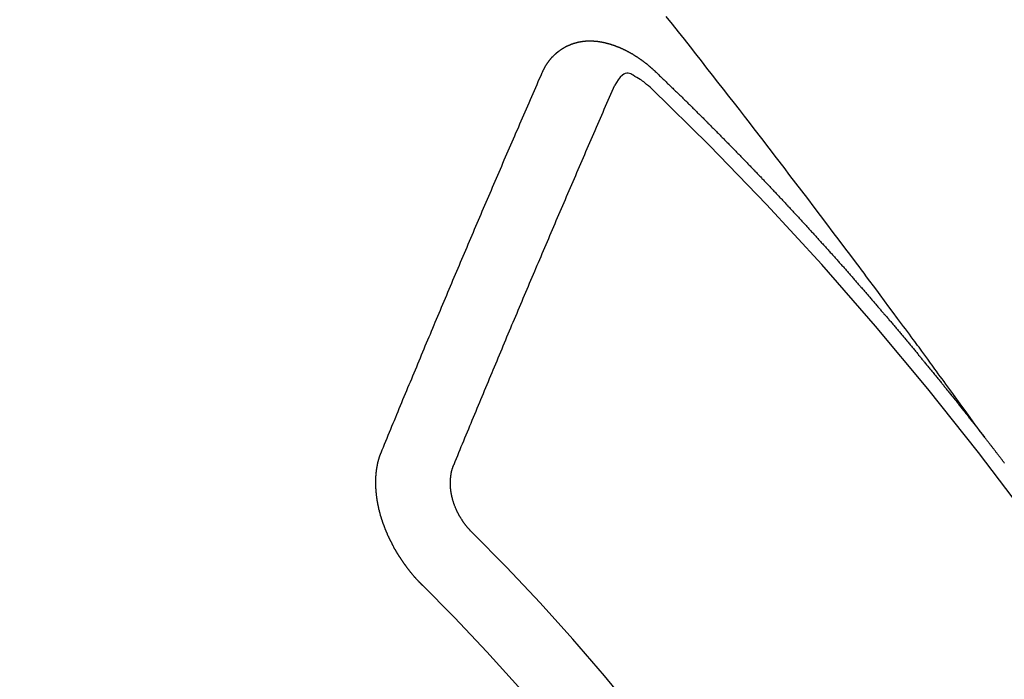
# Model space of a CAD drawing. Extents: x 0 to 26473, y -22065 to -13195.
# Drawn here: x 17115 to 17124, y -15253 to -15247 of the extents above; entities that cross this region are included whole.
import ezdxf

# ---------------------------------------------------------------- set-up
doc = ezdxf.new("R2010")
doc.units = 0
doc.header["$LTSCALE"] = 50
doc.header["$MEASUREMENT"] = 0
doc.linetypes.add('CENTER2', pattern=[1.125, 0.75, -0.125, 0.125, -0.125])
doc.linetypes.add('HIDDEN', pattern=[0.375, 0.25, -0.125])
doc.layers.get('0').update_dxf_attribs({"linetype": 'CONTINUOUS'})
doc.layers.get('DEFPOINTS').update_dxf_attribs({"color": 146, "linetype": 'CONTINUOUS'})
for name, color, linetype in [('150-機器', 8, 'CONTINUOUS'), ('160-文字', 254, 'CONTINUOUS'), ('166-寸法B', 11, 'CONTINUOUS')]:
    doc.layers.add(name, color=color, linetype=linetype)
doc.styles.add('KH001', font='txt')
doc.dimstyles.new('KH1xx030', dxfattribs={"dimscale": 30, "dimtxt": 2, "dimasz": 0.6, "dimexe": 0.3, "dimexo": 1.2, "dimgap": 0.5, "dimtad": 3, "dimdec": 1, "dimdsep": 46, "dimlunit": 6, "dimtxsty": 'KH001', "dimblk": 'DOT', "dimcen": 1, "dimdle": 1, "dimclrd": 256, "dimclre": 256, "dimclrt": 256, "dimadec": 0, "dimazin": 0, "dimtfac": 1, "dimtdec": 1, "dimtix": 1, "dimtmove": 2, "dimatfit": 3, "dimldrblk": 'CLOSEDBLANK', "dimfxl": 1, "dimtolj": 1, "dimtzin": 0, "dimlwd": -1, "dimlwe": -1, "dimarcsym": 0})

# ---------------------------------------------------------------- blocks, each defined once
blk = doc.blocks.new('F402_H')
at = {"layer": '150-機器', "color": 13, "linetype": 'CENTER2'}
blk.add_line((0, 0), (-244.018, -170.8633), dxfattribs=at)
at = {"layer": '150-機器', "color": 13, "linetype": 'HIDDEN'}
for points in [[(-218.9206, -151.3426), (-218.9663, -151.28), (-219.012, -151.2173), (-219.0577, -151.1546), (-219.1035, -151.092), (-219.1346, -151.0493), (-219.1658, -151.0066), (-219.1969, -150.9638), (-219.228, -150.9211), (-219.2459, -150.8965), (-219.2637, -150.8718), (-219.2816, -150.8472), (-219.2994, -150.8225), (-219.3171, -150.7981), (-219.3348, -150.7737), (-219.3525, -150.7492), (-219.3703, -150.7248), (-219.3837, -150.7065), (-219.3971, -150.6882), (-219.4105, -150.6699), (-219.424, -150.6516), (-219.451, -150.6148), (-219.478, -150.578), (-219.505, -150.5412), (-219.5319, -150.5044), (-219.5453, -150.4861), (-219.5588, -150.4678), (-219.5722, -150.4495), (-219.5856, -150.4312), (-219.6035, -150.4069), (-219.6214, -150.3826), (-219.6393, -150.3583), (-219.6573, -150.3341), (-219.6755, -150.3097), (-219.6938, -150.2854), (-219.7121, -150.261), (-219.7303, -150.2367), (-219.771, -150.182), (-219.8113, -150.1272), (-219.8517, -150.0724), (-219.8922, -150.0177), (-219.9239, -149.9753), (-219.9557, -149.9331), (-219.9875, -149.8908), (-220.0192, -149.8485), (-220.0424, -149.8172), (-220.0656, -149.7859), (-220.0887, -149.7546), (-220.1119, -149.7234), (-220.1655, -149.6516), (-220.2194, -149.5801), (-220.2736, -149.5088), (-220.3277, -149.4374), (-220.3871, -149.3591), (-220.4465, -149.2807), (-220.5059, -149.2024), (-220.5654, -149.1241), (-220.6203, -149.0521), (-220.6752, -148.9801), (-220.7303, -148.9081), (-220.7853, -148.8361), (-220.8542, -148.7462), (-220.9231, -148.6562), (-220.9921, -148.5664), (-221.0613, -148.4767), (-221.1075, -148.4171), (-221.1538, -148.3575), (-221.2001, -148.298), (-221.2464, -148.2385), (-221.2973, -148.1731), (-221.3482, -148.1077), (-221.3992, -148.0423), (-221.4502, -147.977), (-221.5012, -147.9117), (-221.5524, -147.8464), (-221.6035, -147.7812), (-221.6548, -147.7161), (-221.7106, -147.6453), (-221.7666, -147.5746), (-221.8225, -147.5039), (-221.8785, -147.4332)], [(-223.0298, -147.952), (-223.0287, -147.95), (-223.0277, -147.9481), (-223.0266, -147.9461), (-223.0261, -147.9433), (-223.0243, -147.9408), (-223.0232, -147.9388), (-223.0221, -147.9369), (-223.0211, -147.9349), (-223.0206, -147.9321), (-223.0195, -147.9302), (-223.0185, -147.9282), (-223.0166, -147.9257), (-223.0155, -147.9237), (-223.0144, -147.9218), (-223.014, -147.919), (-223.0129, -147.917), (-223.0118, -147.9151), (-223.01, -147.9125), (-223.0089, -147.9106), (-223.0078, -147.9086), (-223.0068, -147.9066), (-223.0057, -147.9047), (-223.0046, -147.9027), (-223.0028, -147.9002), (-223.0023, -147.8974), (-223.0012, -147.8954), (-223.0002, -147.8935), (-222.9991, -147.8915), (-222.9972, -147.889), (-222.9962, -147.887), (-222.9951, -147.8851), (-222.994, -147.8831), (-222.9924, -147.882), (-222.9913, -147.88), (-222.9895, -147.8775), (-222.9884, -147.8755), (-222.9873, -147.8735), (-222.9863, -147.8716), (-222.9844, -147.869), (-222.9833, -147.8671), (-222.9817, -147.8659), (-222.9806, -147.864), (-222.9796, -147.862), (-222.9777, -147.8595), (-222.9766, -147.8575), (-222.975, -147.8564), (-222.9739, -147.8544), (-222.9729, -147.8525), (-222.971, -147.8499), (-222.9694, -147.8488), (-222.9683, -147.8468), (-222.9672, -147.8449), (-222.9654, -147.8423), (-222.9637, -147.8412), (-222.9627, -147.8392), (-222.9616, -147.8373), (-222.9591, -147.8355), (-222.9581, -147.8336), (-222.9565, -147.8324), (-222.9554, -147.8305), (-222.9535, -147.8279), (-222.9519, -147.8268), (-222.9508, -147.8248), (-222.9492, -147.8237), (-222.9473, -147.8212), (-222.9462, -147.8192), (-222.9446, -147.8181), (-222.9435, -147.8161), (-222.9411, -147.8144), (-222.94, -147.8124), (-222.9384, -147.8113), (-222.9373, -147.8093), (-222.9349, -147.8076), (-222.9338, -147.8056), (-222.9322, -147.8045), (-222.9306, -147.8033), (-222.9287, -147.8008), (-222.927, -147.7997), (-222.926, -147.7977), (-222.9243, -147.7966), (-222.9225, -147.794), (-222.9208, -147.7929), (-222.9192, -147.7917), (-222.9181, -147.7898), (-222.9157, -147.7881), (-222.9141, -147.7869), (-222.913, -147.785), (-222.9114, -147.7838), (-222.9089, -147.7821), (-222.9078, -147.7801), (-222.9062, -147.779), (-222.9046, -147.7779), (-222.9021, -147.7761), (-222.9011, -147.7742), (-222.8994, -147.773), (-222.8978, -147.7719), (-222.8953, -147.7702), (-222.8943, -147.7682), (-222.8926, -147.7671), (-222.891, -147.7659), (-222.8886, -147.7642), (-222.8869, -147.7631), (-222.8853, -147.7619), (-222.8842, -147.76), (-222.8818, -147.7582), (-222.8801, -147.7571), (-222.8785, -147.7559), (-222.8769, -147.7548), (-222.8744, -147.7531), (-222.8728, -147.7519), (-222.8712, -147.7508), (-222.8687, -147.7491), (-222.8671, -147.7479), (-222.8654, -147.7468), (-222.8638, -147.7457), (-222.8614, -147.7439), (-222.8597, -147.7428), (-222.8581, -147.7416), (-222.8565, -147.7405), (-222.854, -147.7388), (-222.8524, -147.7376), (-222.8507, -147.7365), (-222.8491, -147.7354), (-222.8467, -147.7336), (-222.845, -147.7325), (-222.8434, -147.7314), (-222.8417, -147.7302), (-222.8387, -147.7293), (-222.8371, -147.7282), (-222.8355, -147.727), (-222.8338, -147.7259), (-222.8314, -147.7242), (-222.8297, -147.723), (-222.8275, -147.7227), (-222.8259, -147.7215), (-222.8234, -147.7198), (-222.8218, -147.7187), (-222.8202, -147.7175), (-222.818, -147.7172), (-222.8155, -147.7155), (-222.8139, -147.7144), (-222.8123, -147.7132), (-222.81, -147.7129), (-222.8076, -147.7112), (-222.806, -147.71), (-222.8038, -147.7097), (-222.8021, -147.7085), (-222.7997, -147.7068), (-222.7975, -147.7065), (-222.7958, -147.7054), (-222.7936, -147.705), (-222.7912, -147.7033), (-222.7895, -147.7022), (-222.7873, -147.7018), (-222.7857, -147.7007), (-222.7835, -147.7004), (-222.781, -147.6987), (-222.7788, -147.6983), (-222.7772, -147.6972), (-222.7756, -147.696), (-222.7725, -147.6951), (-222.7709, -147.694), (-222.7687, -147.6937), (-222.7671, -147.6925), (-222.7649, -147.6922), (-222.7618, -147.6913), (-222.7602, -147.6902), (-222.758, -147.6898), (-222.7564, -147.6887), (-222.7533, -147.6878), (-222.7517, -147.6866), (-222.7495, -147.6863), (-222.7473, -147.686), (-222.7457, -147.6848), (-222.7426, -147.6839), (-222.7404, -147.6836), (-222.7388, -147.6825), (-222.7366, -147.6821), (-222.7344, -147.6818), (-222.7319, -147.6801), (-222.7297, -147.6798), (-222.7275, -147.6795), (-222.7253, -147.6791), (-222.7237, -147.678), (-222.7215, -147.6777), (-222.7185, -147.6768), (-222.7163, -147.6764), (-222.7146, -147.6753), (-222.7124, -147.675), (-222.7102, -147.6746), (-222.7072, -147.6737), (-222.705, -147.6734), (-222.7028, -147.6731), (-222.7011, -147.6719), (-222.6989, -147.6716), (-222.6967, -147.6713), (-222.6937, -147.6704), (-222.6915, -147.6701), (-222.6893, -147.6697), (-222.6871, -147.6694), (-222.6849, -147.6691), (-222.6827, -147.6687), (-222.6805, -147.6684), (-222.6774, -147.6675), (-222.6752, -147.6672), (-222.673, -147.6669), (-222.6708, -147.6665), (-222.6686, -147.6662), (-222.6664, -147.6659), (-222.6642, -147.6656), (-222.662, -147.6652), (-222.659, -147.6643), (-222.6568, -147.664), (-222.6546, -147.6637), (-222.6524, -147.6633), (-222.6502, -147.663), (-222.648, -147.6627), (-222.6452, -147.6632), (-222.643, -147.6629), (-222.6408, -147.6625), (-222.6386, -147.6622), (-222.6355, -147.6613), (-222.6333, -147.661), (-222.6305, -147.6615), (-222.6283, -147.6611), (-222.6261, -147.6608), (-222.6239, -147.6605), (-222.6212, -147.661), (-222.6189, -147.6606), (-222.6167, -147.6603), (-222.6145, -147.66), (-222.6118, -147.6605), (-222.6095, -147.6602), (-222.6073, -147.6598), (-222.6046, -147.6603), (-222.6024, -147.66), (-222.6002, -147.6597), (-222.5966, -147.6596), (-222.5944, -147.6593), (-222.5916, -147.6597), (-222.5894, -147.6594), (-222.5872, -147.6591), (-222.5844, -147.6596), (-222.5822, -147.6593), (-222.5794, -147.6597), (-222.5772, -147.6594), (-222.5744, -147.6599), (-222.5722, -147.6596), (-222.5694, -147.6601), (-222.5672, -147.6597), (-222.5644, -147.6602), (-222.5622, -147.6599), (-222.5595, -147.6604), (-222.5573, -147.6601), (-222.5553, -147.6611), (-222.5531, -147.6608), (-222.5503, -147.6613), (-222.5481, -147.661), (-222.5453, -147.6615), (-222.5425, -147.6619), (-222.5403, -147.6616), (-222.5376, -147.6621), (-222.5348, -147.6626), (-222.5326, -147.6623), (-222.5298, -147.6628), (-222.527, -147.6632), (-222.5248, -147.6629), (-222.522, -147.6634), (-222.5193, -147.6639), (-222.5171, -147.6636), (-222.5151, -147.6646), (-222.5123, -147.6651), (-222.5095, -147.6656), (-222.5073, -147.6653), (-222.5046, -147.6658), (-222.5018, -147.6663), (-222.499, -147.6668), (-222.4968, -147.6664), (-222.4948, -147.6675), (-222.4921, -147.668), (-222.4893, -147.6685), (-222.4865, -147.669), (-222.4837, -147.6694), (-222.4815, -147.6691), (-222.4787, -147.6696), (-222.4768, -147.6707), (-222.474, -147.6712), (-222.4712, -147.6717), (-222.4684, -147.6721), (-222.4657, -147.6726), (-222.4629, -147.6731), (-222.4609, -147.6742), (-222.4581, -147.6747), (-222.4554, -147.6752), (-222.4526, -147.6757), (-222.4498, -147.6761), (-222.4478, -147.6772), (-222.4451, -147.6777), (-222.4423, -147.6782), (-222.4395, -147.6787), (-222.4376, -147.6797), (-222.4348, -147.6802), (-222.432, -147.6807), (-222.4292, -147.6812), (-222.4273, -147.6823), (-222.4245, -147.6828), (-222.4217, -147.6832), (-222.4189, -147.6837), (-222.417, -147.6848), (-222.4142, -147.6853), (-222.4114, -147.6858), (-222.4094, -147.6868), (-222.4061, -147.6881), (-222.4033, -147.6886), (-222.4005, -147.6891), (-222.3986, -147.6902), (-222.3958, -147.6907), (-222.393, -147.6912), (-222.3905, -147.693), (-222.3877, -147.6935), (-222.3849, -147.694), (-222.383, -147.6951), (-222.3802, -147.6956), (-222.3768, -147.6969), (-222.3749, -147.6979), (-222.3721, -147.6984), (-222.3693, -147.6989), (-222.3668, -147.7008), (-222.364, -147.7013), (-222.3621, -147.7024), (-222.3593, -147.7028), (-222.3559, -147.7042), (-222.354, -147.7052), (-222.3512, -147.7057), (-222.3487, -147.7076), (-222.3459, -147.7081), (-222.3431, -147.7086), (-222.3406, -147.7104), (-222.3378, -147.7109), (-222.3358, -147.712), (-222.3325, -147.7133), (-222.3305, -147.7144), (-222.3277, -147.7149), (-222.3244, -147.7162), (-222.3224, -147.7172), (-222.3191, -147.7185), (-222.3171, -147.7196), (-222.3143, -147.7201), (-222.3118, -147.722), (-222.309, -147.7225), (-222.3065, -147.7243), (-222.3037, -147.7248), (-222.3012, -147.7267), (-222.2984, -147.7272), (-222.2959, -147.7291), (-222.2931, -147.7296), (-222.2906, -147.7314), (-222.2878, -147.7319), (-222.2852, -147.7338), (-222.2833, -147.7349), (-222.2799, -147.7362), (-222.278, -147.7372), (-222.2746, -147.7385), (-222.2727, -147.7396), (-222.2693, -147.7409), (-222.2674, -147.742), (-222.264, -147.7433), (-222.2615, -147.7452), (-222.2595, -147.7462), (-222.2562, -147.7475), (-222.2542, -147.7486), (-222.2508, -147.7499), (-222.2489, -147.751), (-222.2464, -147.7528), (-222.243, -147.7541), (-222.241, -147.7552), (-222.2385, -147.7571), (-222.2352, -147.7584), (-222.2332, -147.7595), (-222.2307, -147.7613), (-222.2273, -147.7626), (-222.2254, -147.7637), (-222.2228, -147.7656), (-222.2195, -147.7669), (-222.2175, -147.768), (-222.215, -147.7698), (-222.2116, -147.7711), (-222.2097, -147.7722), (-222.2071, -147.7741), (-222.2046, -147.776), (-222.2012, -147.7773), (-222.1993, -147.7783), (-222.1968, -147.7802), (-222.1934, -147.7815), (-222.1909, -147.7834), (-222.1889, -147.7845), (-222.1864, -147.7863), (-222.1838, -147.7882), (-222.1805, -147.7895), (-222.178, -147.7914), (-222.176, -147.7925), (-222.1735, -147.7943), (-222.1701, -147.7956), (-222.1676, -147.7975), (-222.165, -147.7994), (-222.1631, -147.8005), (-222.1606, -147.8023), (-222.158, -147.8042), (-222.1547, -147.8055), (-222.1521, -147.8074), (-222.1496, -147.8093), (-222.1471, -147.8112), (-222.1451, -147.8122), (-222.1426, -147.8141), (-222.14, -147.816), (-222.1367, -147.8173), (-222.1342, -147.8192), (-222.1316, -147.821), (-222.1291, -147.8229), (-222.1266, -147.8248), (-222.124, -147.8267), (-222.1215, -147.8286), (-222.1195, -147.8296), (-222.117, -147.8315), (-222.1145, -147.8334), (-222.1119, -147.8353), (-222.1094, -147.8371), (-222.1069, -147.839), (-222.1043, -147.8409), (-222.1018, -147.8428), (-222.0993, -147.8447), (-222.0959, -147.846), (-222.0934, -147.8478), (-222.0909, -147.8497), (-222.0891, -147.8522), (-222.0866, -147.8541), (-222.0841, -147.8559), (-222.0815, -147.8578), (-222.079, -147.8597), (-222.0765, -147.8616), (-222.0739, -147.8634), (-222.0714, -147.8653), (-222.0689, -147.8672), (-222.0663, -147.8691), (-222.0638, -147.871), (-222.0607, -147.8737), (-222.0582, -147.8755), (-222.0556, -147.8774), (-222.0539, -147.8799), (-222.0514, -147.8817), (-222.0488, -147.8836), (-222.0463, -147.8855), (-222.0438, -147.8874), (-222.0412, -147.8893), (-222.0395, -147.8917), (-222.0364, -147.8944), (-222.0339, -147.8963), (-222.0314, -147.8982), (-222.0288, -147.9), (-222.0271, -147.9025), (-222.0246, -147.9044), (-222.022, -147.9063), (-222.0189, -147.9089), (-222.0172, -147.9114), (-222.0147, -147.9133), (-222.0122, -147.9152), (-222.0096, -147.917), (-222.0079, -147.9195), (-222.0048, -147.9222), (-222.0023, -147.9241), (-221.9997, -147.9259), (-221.998, -147.9284), (-221.9955, -147.9303), (-221.9924, -147.933), (-221.9898, -147.9348), (-221.9881, -147.9373), (-221.9856, -147.9392), (-221.9831, -147.9411), (-221.9814, -147.9435)], [(-224.5278, -151.4847), (-224.5165, -151.4573), (-224.5053, -151.4299), (-224.494, -151.4026), (-224.4827, -151.3752), (-224.472, -151.347), (-224.4608, -151.3196), (-224.4487, -151.2917), (-224.4374, -151.2643), (-224.4261, -151.2369), (-224.4148, -151.2096), (-224.4036, -151.1822), (-224.3915, -151.1542), (-224.3802, -151.1269), (-224.3689, -151.0995), (-224.3577, -151.0721), (-224.3464, -151.0448), (-224.3349, -151.016), (-224.3236, -150.9886), (-224.3123, -150.9612), (-224.3003, -150.9333), (-224.289, -150.9059), (-224.2777, -150.8786), (-224.2656, -150.8506), (-224.2543, -150.8232), (-224.2431, -150.7959), (-224.231, -150.7679), (-224.2197, -150.7405), (-224.2084, -150.7132), (-224.1964, -150.6852), (-224.1857, -150.657), (-224.1744, -150.6297), (-224.1623, -150.6017), (-224.151, -150.5743), (-224.1389, -150.5464), (-224.1277, -150.519), (-224.1164, -150.4917), (-224.1043, -150.4637), (-224.093, -150.4363), (-224.0809, -150.4084), (-224.0697, -150.381), (-224.0576, -150.3531), (-224.0463, -150.3257), (-224.0348, -150.2969), (-224.0235, -150.2696), (-224.0114, -150.2416), (-224.0002, -150.2142), (-223.9881, -150.1863), (-223.9768, -150.1589), (-223.9647, -150.131), (-223.9534, -150.1036), (-223.9414, -150.0757), (-223.9293, -150.0477), (-223.918, -150.0203), (-223.9059, -149.9924), (-223.8946, -149.965), (-223.8825, -149.9371), (-223.8705, -149.9091), (-223.8598, -149.8809), (-223.8477, -149.853), (-223.8356, -149.8251), (-223.8243, -149.7977), (-223.8122, -149.7697), (-223.8001, -149.7418), (-223.7889, -149.7144), (-223.7768, -149.6865), (-223.7647, -149.6585), (-223.7534, -149.6312), (-223.7413, -149.6032), (-223.7292, -149.5753), (-223.7171, -149.5473), (-223.7059, -149.5199), (-223.6938, -149.492), (-223.6817, -149.4641), (-223.6696, -149.4361), (-223.6589, -149.4079), (-223.6468, -149.38), (-223.6347, -149.352), (-223.6226, -149.3241), (-223.6106, -149.2961), (-223.5985, -149.2682), (-223.5872, -149.2408), (-223.5751, -149.2129), (-223.563, -149.1849), (-223.5509, -149.157), (-223.5388, -149.129), (-223.5267, -149.1011), (-223.5147, -149.0731), (-223.5026, -149.0452), (-223.4913, -149.0178), (-223.4792, -148.9899), (-223.4671, -148.9619), (-223.455, -148.934), (-223.4429, -148.906), (-223.4314, -148.8773), (-223.4193, -148.8493), (-223.4072, -148.8214), (-223.3952, -148.7934), (-223.3831, -148.7655), (-223.371, -148.7376), (-223.3589, -148.7096), (-223.3468, -148.6817), (-223.3347, -148.6537), (-223.3226, -148.6258), (-223.3105, -148.5978), (-223.2985, -148.5699), (-223.2864, -148.5419), (-223.2743, -148.514), (-223.2614, -148.4855), (-223.2493, -148.4575), (-223.2372, -148.4296), (-223.2251, -148.4016), (-223.213, -148.3737), (-223.2009, -148.3458), (-223.1888, -148.3178), (-223.1767, -148.2899), (-223.1638, -148.2613), (-223.1518, -148.2334), (-223.1402, -148.2046), (-223.1281, -148.1767), (-223.1161, -148.1487), (-223.104, -148.1208), (-223.0911, -148.0923), (-223.079, -148.0643), (-223.0669, -148.0364), (-223.0548, -148.0084), (-223.0419, -147.9799), (-223.0298, -147.952)], [(-222.0123, -148.105), (-222.0284, -148.0909), (-222.0446, -148.077), (-222.0609, -148.0632), (-222.0774, -148.0497), (-222.088, -148.0414), (-222.0986, -148.0333), (-222.1095, -148.0254), (-222.1205, -148.0178), (-222.1367, -148.0077), (-222.1533, -147.9984), (-222.1703, -147.9893), (-222.1875, -147.9795), (-222.1984, -147.9729), (-222.2093, -147.9668), (-222.2205, -147.9621), (-222.2319, -147.9595), (-222.2458, -147.9599), (-222.2598, -147.9636), (-222.2733, -147.9699), (-222.286, -147.9779), (-222.3083, -147.9974), (-222.3265, -148.0201), (-222.342, -148.0449), (-222.3561, -148.0708)], [(-221.9814, -147.9435), (-221.974, -147.9505), (-221.9672, -147.9567), (-221.9604, -147.9629), (-221.9536, -147.9692), (-221.9477, -147.9759), (-221.9403, -147.983), (-221.9335, -147.9892), (-221.9268, -147.9954), (-221.92, -148.0016), (-221.9132, -148.0078), (-221.9067, -148.0154), (-221.8999, -148.0216), (-221.8931, -148.0278), (-221.8863, -148.034), (-221.8795, -148.0402), (-221.873, -148.0478), (-221.8662, -148.054), (-221.8594, -148.0602), (-221.8526, -148.0665), (-221.8453, -148.0735), (-221.8393, -148.0803), (-221.8325, -148.0865), (-221.8258, -148.0927), (-221.819, -148.0989), (-221.8124, -148.1065), (-221.8057, -148.1127), (-221.7989, -148.1189), (-221.7921, -148.1251), (-221.7847, -148.1321), (-221.7788, -148.1389), (-221.772, -148.1451), (-221.7652, -148.1513), (-221.7584, -148.1575), (-221.7519, -148.1651), (-221.7451, -148.1714), (-221.7383, -148.1776), (-221.7315, -148.1838), (-221.725, -148.1914), (-221.7182, -148.1976), (-221.7114, -148.2038), (-221.7055, -148.2106), (-221.6981, -148.2176), (-221.6913, -148.2238), (-221.6846, -148.23), (-221.6786, -148.2368), (-221.6712, -148.2438), (-221.6645, -148.25), (-221.6585, -148.2568), (-221.6511, -148.2638), (-221.6443, -148.27), (-221.6376, -148.2762), (-221.6316, -148.283), (-221.6242, -148.2901), (-221.6175, -148.2963), (-221.6115, -148.303), (-221.6047, -148.3093), (-221.5974, -148.3163), (-221.5914, -148.3231), (-221.5846, -148.3293), (-221.5773, -148.3363), (-221.5713, -148.3431), (-221.5645, -148.3493), (-221.5577, -148.3555), (-221.5512, -148.3631), (-221.5444, -148.3693), (-221.5376, -148.3755), (-221.5311, -148.3831), (-221.5243, -148.3893), (-221.5175, -148.3955), (-221.5116, -148.4023), (-221.5042, -148.4093), (-221.4974, -148.4155), (-221.4915, -148.4223), (-221.4841, -148.4293), (-221.4781, -148.4361), (-221.4714, -148.4423), (-221.464, -148.4494), (-221.458, -148.4561), (-221.4512, -148.4623), (-221.4445, -148.4686), (-221.4379, -148.4762), (-221.4311, -148.4824), (-221.4252, -148.4891), (-221.4178, -148.4962), (-221.411, -148.5024), (-221.4051, -148.5092), (-221.3977, -148.5162), (-221.3918, -148.523), (-221.385, -148.5292), (-221.3776, -148.5362), (-221.3717, -148.543), (-221.3649, -148.5492), (-221.3583, -148.5568), (-221.3516, -148.563), (-221.3456, -148.5698), (-221.3382, -148.5768), (-221.3315, -148.583), (-221.3255, -148.5898), (-221.3181, -148.5968), (-221.3122, -148.6036), (-221.3054, -148.6098), (-221.2988, -148.6174), (-221.2921, -148.6236), (-221.2853, -148.6298), (-221.2787, -148.6374), (-221.272, -148.6436), (-221.266, -148.6504), (-221.2586, -148.6574), (-221.2527, -148.6642), (-221.2459, -148.6704), (-221.2394, -148.678), (-221.2326, -148.6842), (-221.226, -148.6918), (-221.2193, -148.698), (-221.2133, -148.7048), (-221.2059, -148.7118), (-221.2, -148.7186), (-221.1932, -148.7248), (-221.1866, -148.7324), (-221.1799, -148.7386), (-221.1739, -148.7454), (-221.1665, -148.7524), (-221.1606, -148.7592), (-221.1532, -148.7663), (-221.1473, -148.773), (-221.1405, -148.7792), (-221.1339, -148.7868), (-221.1272, -148.7931), (-221.1212, -148.7998), (-221.1138, -148.8069), (-221.1079, -148.8136), (-221.1005, -148.8207), (-221.0946, -148.8274), (-221.0878, -148.8337), (-221.0812, -148.8413), (-221.0744, -148.8475), (-221.0679, -148.8551), (-221.0611, -148.8613), (-221.0552, -148.868), (-221.0486, -148.8756), (-221.0418, -148.8819), (-221.0353, -148.8895), (-221.0285, -148.8957), (-221.0226, -148.9024), (-221.0152, -148.9095), (-221.0092, -148.9162), (-221.0019, -148.9233), (-220.9959, -148.9301), (-220.99, -148.9368), (-220.9826, -148.9439), (-220.9766, -148.9506), (-220.9693, -148.9577), (-220.9633, -148.9644), (-220.9573, -148.9712), (-220.95, -148.9783), (-220.944, -148.985), (-220.9367, -148.9921), (-220.9307, -148.9988), (-220.9247, -149.0056), (-220.9174, -149.0126), (-220.9114, -149.0194), (-220.9041, -149.0265), (-220.8981, -149.0332), (-220.8916, -149.0408), (-220.8848, -149.047), (-220.8788, -149.0538), (-220.8715, -149.0608), (-220.8655, -149.0676), (-220.859, -149.0752), (-220.8522, -149.0814), (-220.8456, -149.089), (-220.8397, -149.0958), (-220.8329, -149.102), (-220.8263, -149.1096), (-220.8204, -149.1164), (-220.813, -149.1234), (-220.8071, -149.1302), (-220.8005, -149.1378), (-220.7937, -149.144), (-220.7872, -149.1516), (-220.7812, -149.1584), (-220.7745, -149.1646), (-220.7679, -149.1722), (-220.762, -149.179), (-220.7546, -149.186), (-220.7486, -149.1928), (-220.7421, -149.2004), (-220.7353, -149.2066), (-220.7288, -149.2142), (-220.7228, -149.221), (-220.7155, -149.228), (-220.7095, -149.2348), (-220.7035, -149.2416), (-220.6962, -149.2486), (-220.6902, -149.2554), (-220.6837, -149.263), (-220.6777, -149.2697), (-220.6703, -149.2768), (-220.6644, -149.2836), (-220.6578, -149.2911), (-220.6511, -149.2974), (-220.6445, -149.305), (-220.6386, -149.3117), (-220.632, -149.3193), (-220.6252, -149.3255), (-220.6187, -149.3331), (-220.6127, -149.3399), (-220.6068, -149.3467), (-220.5994, -149.3537), (-220.5935, -149.3605), (-220.5869, -149.3681), (-220.5809, -149.3749), (-220.5736, -149.3819), (-220.5676, -149.3887), (-220.5611, -149.3963), (-220.5551, -149.4031), (-220.5478, -149.4101), (-220.5418, -149.4169), (-220.5353, -149.4245), (-220.5293, -149.4313), (-220.5219, -149.4383), (-220.516, -149.4451), (-220.5094, -149.4527), (-220.5035, -149.4594), (-220.4969, -149.467), (-220.4902, -149.4732), (-220.4836, -149.4808), (-220.4777, -149.4876), (-220.4711, -149.4952), (-220.4652, -149.502), (-220.4578, -149.509), (-220.4518, -149.5158), (-220.4453, -149.5234), (-220.4393, -149.5302), (-220.4328, -149.5378), (-220.426, -149.544), (-220.4195, -149.5516), (-220.4135, -149.5584), (-220.407, -149.566), (-220.401, -149.5728), (-220.3945, -149.5804), (-220.3877, -149.5866), (-220.3811, -149.5942), (-220.3752, -149.6009), (-220.3686, -149.6085), (-220.3627, -149.6153), (-220.3561, -149.6229), (-220.3488, -149.6299), (-220.3428, -149.6367), (-220.3363, -149.6443), (-220.3303, -149.6511), (-220.3238, -149.6587), (-220.3178, -149.6655), (-220.3113, -149.6731), (-220.3053, -149.6799), (-220.298, -149.6869), (-220.292, -149.6937), (-220.2855, -149.7013), (-220.2795, -149.708), (-220.273, -149.7156), (-220.267, -149.7224), (-220.2604, -149.73), (-220.2545, -149.7368), (-220.2479, -149.7444), (-220.2406, -149.7514), (-220.2346, -149.7582), (-220.2281, -149.7658), (-220.2221, -149.7726), (-220.2156, -149.7802), (-220.2096, -149.787), (-220.2031, -149.7946), (-220.1971, -149.8013), (-220.1906, -149.8089), (-220.1846, -149.8157), (-220.1781, -149.8233), (-220.1715, -149.8309), (-220.1648, -149.8371), (-220.1582, -149.8447), (-220.1523, -149.8515), (-220.1457, -149.8591), (-220.1397, -149.8659), (-220.1332, -149.8735), (-220.1272, -149.8803), (-220.1207, -149.8879), (-220.1142, -149.8955), (-220.1082, -149.9022), (-220.1017, -149.9098), (-220.0957, -149.9166), (-220.0892, -149.9242), (-220.0832, -149.931), (-220.0767, -149.9386), (-220.0707, -149.9454), (-220.0642, -149.953), (-220.0576, -149.9606), (-220.0517, -149.9673), (-220.0451, -149.9749), (-220.0392, -149.9817), (-220.0326, -149.9893), (-220.0266, -149.9961), (-220.0201, -150.0037), (-220.0136, -150.0113), (-220.0076, -150.0181), (-220.0011, -150.0257), (-219.9951, -150.0325), (-219.9886, -150.0401), (-219.9826, -150.0468), (-219.9761, -150.0544), (-219.9695, -150.062), (-219.9636, -150.0688), (-219.957, -150.0764), (-219.9511, -150.0832), (-219.9445, -150.0908), (-219.9386, -150.0976), (-219.932, -150.1052), (-219.9255, -150.1128), (-219.9195, -150.1195), (-219.913, -150.1271), (-219.907, -150.1339), (-219.9005, -150.1415), (-219.8939, -150.1491), (-219.888, -150.1559), (-219.8822, -150.1641), (-219.8763, -150.1709), (-219.8697, -150.1785), (-219.8632, -150.186), (-219.8572, -150.1928), (-219.8507, -150.2004), (-219.8447, -150.2072), (-219.8382, -150.2148), (-219.8317, -150.2224), (-219.8257, -150.2292), (-219.8192, -150.2368), (-219.8132, -150.2436), (-219.8075, -150.2517), (-219.8009, -150.2593), (-219.795, -150.2661), (-219.7884, -150.2737), (-219.7825, -150.2805), (-219.7759, -150.2881), (-219.7694, -150.2957), (-219.7634, -150.3025), (-219.7569, -150.3101), (-219.7517, -150.3174), (-219.7452, -150.325), (-219.7387, -150.3326), (-219.7327, -150.3394), (-219.7262, -150.347), (-219.7202, -150.3538), (-219.7137, -150.3614), (-219.7079, -150.3695), (-219.702, -150.3763), (-219.6954, -150.3839), (-219.6889, -150.3915), (-219.6829, -150.3983), (-219.6764, -150.4059), (-219.6704, -150.4127), (-219.6647, -150.4208), (-219.6582, -150.4284), (-219.6522, -150.4352), (-219.6457, -150.4428), (-219.6397, -150.4496), (-219.6332, -150.4572), (-219.6274, -150.4654), (-219.6215, -150.4722), (-219.6149, -150.4797), (-219.6084, -150.4873), (-219.6024, -150.4941), (-219.5967, -150.5023), (-219.5908, -150.5091), (-219.5842, -150.5167), (-219.5777, -150.5243), (-219.5717, -150.5311), (-219.566, -150.5392), (-219.5595, -150.5468), (-219.5535, -150.5536), (-219.547, -150.5612), (-219.5412, -150.5694), (-219.5353, -150.5762), (-219.5287, -150.5837), (-219.5228, -150.5905), (-219.5162, -150.5981), (-219.5105, -150.6063), (-219.5045, -150.6131), (-219.498, -150.6207), (-219.4915, -150.6283), (-219.4863, -150.6356), (-219.4798, -150.6432), (-219.4732, -150.6508), (-219.4673, -150.6576), (-219.4616, -150.6658), (-219.4556, -150.6726), (-219.4491, -150.6802), (-219.4425, -150.6877), (-219.4374, -150.6951), (-219.4308, -150.7027), (-219.4243, -150.7103), (-219.4191, -150.7177), (-219.4126, -150.7252), (-219.4061, -150.7328), (-219.4001, -150.7396), (-219.3944, -150.7478), (-219.3878, -150.7554), (-219.3819, -150.7622), (-219.3762, -150.7703), (-219.3696, -150.7779), (-219.3637, -150.7847), (-219.3571, -150.7923), (-219.352, -150.7997), (-219.3454, -150.8073), (-219.3389, -150.8149), (-219.3337, -150.8222), (-219.3272, -150.8298), (-219.3207, -150.8374), (-219.3155, -150.8448), (-219.309, -150.8524), (-219.3024, -150.86), (-219.2973, -150.8673), (-219.2908, -150.8749), (-219.2842, -150.8825), (-219.2791, -150.8899), (-219.2725, -150.8975), (-219.266, -150.9051), (-219.2608, -150.9124), (-219.2543, -150.92), (-219.2478, -150.9276), (-219.2426, -150.935), (-219.2361, -150.9426), (-219.2304, -150.9507), (-219.2244, -150.9575), (-219.2179, -150.9651), (-219.2121, -150.9733), (-219.2062, -150.9801), (-219.1996, -150.9877), (-219.1939, -150.9958), (-219.188, -151.0026), (-219.1822, -151.0108), (-219.1757, -151.0184), (-219.1697, -151.0252), (-219.164, -151.0333), (-219.1575, -151.0409), (-219.1523, -151.0483), (-219.1458, -151.0559), (-219.1401, -151.064), (-219.1341, -151.0708), (-219.1276, -151.0784), (-219.1218, -151.0866), (-219.1159, -151.0934), (-219.1102, -151.1015), (-219.1036, -151.1091), (-219.0979, -151.1173), (-219.0919, -151.1241), (-219.0854, -151.1317), (-219.0797, -151.1399), (-219.0737, -151.1466), (-219.068, -151.1548), (-219.0615, -151.1624), (-219.0563, -151.1698), (-219.0498, -151.1774), (-219.044, -151.1855), (-219.0381, -151.1923), (-219.0324, -151.2005), (-219.0258, -151.2081), (-219.0207, -151.2154), (-219.0141, -151.223), (-219.0076, -151.2306), (-219.0024, -151.238), (-218.9959, -151.2456), (-218.9902, -151.2537), (-218.9837, -151.2613), (-218.9785, -151.2687), (-218.972, -151.2763), (-218.9662, -151.2845), (-218.9603, -151.2912), (-218.9546, -151.2994), (-218.948, -151.307), (-218.9429, -151.3144), (-218.9363, -151.322), (-218.9306, -151.3301), (-218.9246, -151.3369)], [(-223.8491, -151.5915), (-223.8379, -151.5641), (-223.8272, -151.5359), (-223.8159, -151.5085), (-223.8046, -151.4812), (-223.7934, -151.4538), (-223.7821, -151.4264), (-223.7708, -151.399), (-223.7595, -151.3717), (-223.7483, -151.3443), (-223.737, -151.3169), (-223.7257, -151.2895), (-223.7136, -151.2616), (-223.7024, -151.2342), (-223.6911, -151.2069), (-223.6798, -151.1795), (-223.6685, -151.1521), (-223.6573, -151.1247), (-223.6452, -151.0968), (-223.6339, -151.0694), (-223.6226, -151.042), (-223.6114, -151.0147), (-223.6001, -150.9873), (-223.588, -150.9593), (-223.5767, -150.932), (-223.5655, -150.9046), (-223.5542, -150.8772), (-223.5421, -150.8493), (-223.5308, -150.8219), (-223.5196, -150.7945), (-223.5075, -150.7666), (-223.4962, -150.7392), (-223.4849, -150.7118), (-223.4737, -150.6845), (-223.4616, -150.6565), (-223.4503, -150.6292), (-223.439, -150.6018), (-223.4269, -150.5738), (-223.4157, -150.5465), (-223.4036, -150.5185), (-223.3929, -150.4903), (-223.3816, -150.463), (-223.3695, -150.435), (-223.3583, -150.4076), (-223.3462, -150.3797), (-223.3349, -150.3523), (-223.3236, -150.3249), (-223.3115, -150.297), (-223.3003, -150.2696), (-223.2882, -150.2417), (-223.2769, -150.2143), (-223.2648, -150.1864), (-223.2535, -150.159), (-223.2414, -150.131), (-223.2302, -150.1037), (-223.2181, -150.0757), (-223.2068, -150.0484), (-223.1947, -150.0204), (-223.1835, -149.993), (-223.1714, -149.9651), (-223.1593, -149.9371), (-223.148, -149.9098), (-223.1359, -149.8818), (-223.1246, -149.8544), (-223.1126, -149.8265), (-223.1005, -149.7986), (-223.0892, -149.7712), (-223.0771, -149.7432), (-223.0658, -149.7159), (-223.0537, -149.6879), (-223.0417, -149.66), (-223.0304, -149.6326), (-223.0183, -149.6047), (-223.0062, -149.5767), (-222.9949, -149.5493), (-222.9829, -149.5214), (-222.9708, -149.4934), (-222.9587, -149.4655), (-222.9474, -149.4381), (-222.9353, -149.4102), (-222.9232, -149.3822), (-222.9111, -149.3543), (-222.8999, -149.3269), (-222.8878, -149.299), (-222.8757, -149.271), (-222.8636, -149.2431), (-222.8515, -149.2151), (-222.8402, -149.1878), (-222.8281, -149.1598), (-222.8161, -149.1319), (-222.804, -149.1039), (-222.7919, -149.076), (-222.7798, -149.048), (-222.7685, -149.0207), (-222.7564, -148.9927), (-222.7443, -148.9648), (-222.7323, -148.9368), (-222.7202, -148.9089), (-222.7081, -148.8809), (-222.696, -148.853), (-222.6839, -148.8251), (-222.6718, -148.7971), (-222.6597, -148.7692), (-222.6476, -148.7412), (-222.6364, -148.7138), (-222.6243, -148.6859), (-222.6122, -148.658), (-222.6001, -148.63), (-222.588, -148.6021), (-222.5759, -148.5741), (-222.5638, -148.5462), (-222.5517, -148.5182), (-222.5397, -148.4903), (-222.5267, -148.4618), (-222.5147, -148.4338), (-222.5026, -148.4059), (-222.4905, -148.3779), (-222.4784, -148.35), (-222.4663, -148.322), (-222.4542, -148.2941), (-222.4421, -148.2661), (-222.43, -148.2382), (-222.4174, -148.2111), (-222.4053, -148.1831), (-222.3924, -148.1546), (-222.3803, -148.1267), (-222.3682, -148.0987), (-222.3561, -148.0708)], [(-218.7372, -151.5803), (-218.7406, -151.5754), (-218.7446, -151.5697), (-218.7494, -151.5646), (-218.7529, -151.5597), (-218.7569, -151.5539), (-218.7609, -151.5482), (-218.7657, -151.5431), (-218.7691, -151.5382), (-218.7731, -151.5325), (-218.7779, -151.5273), (-218.7814, -151.5224), (-218.7854, -151.5167), (-218.7902, -151.5115), (-218.7936, -151.5066), (-218.7976, -151.5009), (-218.8025, -151.4958), (-218.8059, -151.4909), (-218.8099, -151.4851), (-218.8147, -151.48), (-218.8187, -151.4743), (-218.8222, -151.4694), (-218.8262, -151.4637), (-218.831, -151.4585), (-218.8344, -151.4536), (-218.8384, -151.4479), (-218.8432, -151.4427), (-218.8467, -151.4378), (-218.8507, -151.4321), (-218.8555, -151.427), (-218.8589, -151.4221), (-218.8629, -151.4164), (-218.8678, -151.4112), (-218.8718, -151.4055), (-218.8752, -151.4006), (-218.88, -151.3954), (-218.884, -151.3897), (-218.8875, -151.3848), (-218.8923, -151.3797), (-218.8963, -151.374), (-218.8997, -151.3691), (-218.9045, -151.3639), (-218.9085, -151.3582), (-218.912, -151.3533), (-218.9168, -151.3481), (-218.9208, -151.3424), (-218.9248, -151.3367)], [(-224.1405, -152.7159), (-224.143, -152.7141), (-224.1462, -152.7114), (-224.1479, -152.7089), (-224.151, -152.7062), (-224.1527, -152.7038), (-224.1558, -152.7011), (-224.1575, -152.6986), (-224.16, -152.6968), (-224.1623, -152.6935), (-224.1649, -152.6916), (-224.168, -152.6889), (-224.1697, -152.6865), (-224.1728, -152.6838), (-224.1745, -152.6813), (-224.1776, -152.6786), (-224.1793, -152.6762), (-224.1824, -152.6735), (-224.1842, -152.671), (-224.1873, -152.6683), (-224.189, -152.6659), (-224.1921, -152.6632), (-224.1938, -152.6607), (-224.1969, -152.658), (-224.1986, -152.6556), (-224.2017, -152.6529), (-224.2034, -152.6504), (-224.2057, -152.6472), (-224.2083, -152.6453), (-224.2105, -152.642), (-224.2131, -152.6401), (-224.2154, -152.6369), (-224.2171, -152.6344), (-224.2202, -152.6317), (-224.2219, -152.6293), (-224.2242, -152.626), (-224.2267, -152.6241), (-224.229, -152.6209), (-224.2313, -152.6176), (-224.2338, -152.6157), (-224.2361, -152.6124), (-224.2378, -152.61), (-224.2409, -152.6073), (-224.2427, -152.6048), (-224.2449, -152.6016), (-224.2467, -152.5991), (-224.2498, -152.5964), (-224.2521, -152.5932), (-224.2538, -152.5907), (-224.2561, -152.5874), (-224.2578, -152.585), (-224.2609, -152.5823), (-224.2626, -152.5798), (-224.2649, -152.5766), (-224.2672, -152.5733), (-224.2689, -152.5709), (-224.272, -152.5682), (-224.2737, -152.5657), (-224.276, -152.5624), (-224.2783, -152.5592), (-224.28, -152.5567), (-224.2823, -152.5535), (-224.284, -152.551), (-224.2871, -152.5483), (-224.2894, -152.545), (-224.2911, -152.5426), (-224.2934, -152.5393), (-224.2951, -152.5369), (-224.2974, -152.5336), (-224.2991, -152.5312), (-224.3014, -152.5279), (-224.3037, -152.5246), (-224.3054, -152.5222), (-224.3077, -152.5189), (-224.3094, -152.5164), (-224.3117, -152.5132), (-224.314, -152.5099), (-224.3157, -152.5075), (-224.318, -152.5042), (-224.3203, -152.5009), (-224.322, -152.4985), (-224.3243, -152.4952), (-224.326, -152.4928), (-224.3283, -152.4895), (-224.3306, -152.4862), (-224.3323, -152.4838), (-224.3346, -152.4805), (-224.3363, -152.478), (-224.3386, -152.4748), (-224.3409, -152.4715), (-224.3426, -152.4691), (-224.3441, -152.4652), (-224.3458, -152.4628), (-224.3481, -152.4595), (-224.3504, -152.4562), (-224.3521, -152.4538), (-224.3544, -152.4505), (-224.3561, -152.4481), (-224.3584, -152.4448), (-224.3599, -152.441), (-224.3616, -152.4385), (-224.3639, -152.4352), (-224.3656, -152.4328), (-224.3679, -152.4295), (-224.3693, -152.4257), (-224.371, -152.4232), (-224.3733, -152.42), (-224.3751, -152.4175), (-224.3765, -152.4137), (-224.3788, -152.4104), (-224.3805, -152.4079), (-224.3828, -152.4047), (-224.3837, -152.4017), (-224.386, -152.3984), (-224.3877, -152.3959), (-224.39, -152.3927), (-224.3915, -152.3888), (-224.3932, -152.3864), (-224.3955, -152.3831), (-224.3964, -152.3801), (-224.3987, -152.3768), (-224.401, -152.3736), (-224.4019, -152.3705), (-224.4041, -152.3673), (-224.405, -152.3642), (-224.4073, -152.361), (-224.409, -152.3585), (-224.4105, -152.3547), (-224.4128, -152.3514), (-224.4137, -152.3484), (-224.416, -152.3451), (-224.4177, -152.3427), (-224.4192, -152.3388), (-224.4209, -152.3364), (-224.4224, -152.3325), (-224.4241, -152.3301), (-224.4256, -152.3262), (-224.4278, -152.323), (-224.4287, -152.32), (-224.431, -152.3167), (-224.4319, -152.3137), (-224.4342, -152.3104), (-224.4351, -152.3074), (-224.4374, -152.3041), (-224.4383, -152.3011), (-224.4406, -152.2978), (-224.4415, -152.2948), (-224.4438, -152.2915), (-224.4447, -152.2885), (-224.447, -152.2852), (-224.4479, -152.2822), (-224.4493, -152.2784), (-224.4511, -152.2759), (-224.4525, -152.2721), (-224.4542, -152.2696), (-224.4557, -152.2658), (-224.4566, -152.2628), (-224.4589, -152.2595), (-224.4598, -152.2565), (-224.4621, -152.2532), (-224.463, -152.2502), (-224.4645, -152.2463), (-224.4662, -152.2439), (-224.4676, -152.2401), (-224.4685, -152.237), (-224.47, -152.2332), (-224.4717, -152.2307), (-224.4732, -152.2269), (-224.4741, -152.2239), (-224.4764, -152.2206), (-224.4773, -152.2176), (-224.4788, -152.2137), (-224.4797, -152.2107), (-224.4814, -152.2083), (-224.4829, -152.2044), (-224.4838, -152.2014), (-224.4852, -152.1976), (-224.4869, -152.1951), (-224.4884, -152.1913), (-224.4893, -152.1883), (-224.4902, -152.1852), (-224.4917, -152.1814), (-224.4926, -152.1784), (-224.4949, -152.1751), (-224.4958, -152.1721), (-224.4967, -152.1691), (-224.4981, -152.1652), (-224.499, -152.1622), (-224.4999, -152.1592), (-224.5014, -152.1553), (-224.5031, -152.1529), (-224.5046, -152.149), (-224.5055, -152.146), (-224.5064, -152.143), (-224.5079, -152.1392), (-224.5088, -152.1361), (-224.5097, -152.1331), (-224.5111, -152.1293), (-224.512, -152.1262), (-224.5129, -152.1232), (-224.5144, -152.1194), (-224.5153, -152.1164), (-224.5162, -152.1133), (-224.5171, -152.1103), (-224.5186, -152.1065), (-224.5195, -152.1034), (-224.5204, -152.1004), (-224.5218, -152.0966), (-224.5227, -152.0936), (-224.5236, -152.0905), (-224.5245, -152.0875), (-224.526, -152.0837), (-224.5269, -152.0807), (-224.5278, -152.0776), (-224.5287, -152.0746), (-224.5302, -152.0708), (-224.5311, -152.0677), (-224.532, -152.0647), (-224.5321, -152.0611), (-224.533, -152.0581), (-224.5344, -152.0543), (-224.5353, -152.0512), (-224.5362, -152.0482), (-224.5371, -152.0452), (-224.538, -152.0422), (-224.5381, -152.0386), (-224.5396, -152.0347), (-224.5405, -152.0317), (-224.5414, -152.0287), (-224.5423, -152.0257), (-224.5424, -152.0221), (-224.5433, -152.0191), (-224.5442, -152.016), (-224.5451, -152.013), (-224.5465, -152.0092), (-224.5466, -152.0056), (-224.5475, -152.0025), (-224.5484, -151.9995), (-224.5493, -151.9965), (-224.5494, -151.9929), (-224.5503, -151.9899), (-224.5512, -151.9869), (-224.5521, -151.9838), (-224.5522, -151.9802), (-224.5531, -151.9772), (-224.554, -151.9742), (-224.5541, -151.9706), (-224.5549, -151.9676), (-224.5558, -151.9646), (-224.5559, -151.961), (-224.5568, -151.9579), (-224.5577, -151.9549), (-224.5578, -151.9513), (-224.5587, -151.9483), (-224.5596, -151.9453), (-224.5597, -151.9417), (-224.5606, -151.9387), (-224.5607, -151.9351), (-224.5616, -151.932), (-224.5625, -151.929), (-224.5626, -151.9254), (-224.5635, -151.9224), (-224.5635, -151.9188), (-224.5639, -151.9166), (-224.5648, -151.9136), (-224.5648, -151.91), (-224.5657, -151.907), (-224.5658, -151.9034), (-224.5667, -151.9003), (-224.5668, -151.8967), (-224.5671, -151.8945), (-224.5672, -151.8909), (-224.5681, -151.8879), (-224.5682, -151.8843), (-224.5691, -151.8813), (-224.5692, -151.8777), (-224.5695, -151.8755), (-224.5696, -151.8719), (-224.5705, -151.8689), (-224.5706, -151.8653), (-224.5709, -151.8631), (-224.571, -151.8595), (-224.5719, -151.8565), (-224.572, -151.8529), (-224.5723, -151.8507), (-224.5724, -151.8471), (-224.5733, -151.844), (-224.5734, -151.8404), (-224.5729, -151.8377), (-224.5738, -151.8346), (-224.5738, -151.831), (-224.5742, -151.8288), (-224.5743, -151.8252), (-224.5743, -151.8217), (-224.5747, -151.8194), (-224.5747, -151.8159), (-224.5751, -151.8136), (-224.5752, -151.81), (-224.5752, -151.8065), (-224.5756, -151.8042), (-224.5756, -151.8007), (-224.5752, -151.7979), (-224.5761, -151.7949), (-224.5761, -151.7913), (-224.5756, -151.7885), (-224.5765, -151.7855), (-224.5761, -151.7827), (-224.5761, -151.7791), (-224.5765, -151.7769), (-224.5765, -151.7733), (-224.5761, -151.7705), (-224.577, -151.7675), (-224.5765, -151.7647), (-224.5765, -151.7611), (-224.5761, -151.7583), (-224.577, -151.7553), (-224.5765, -151.7525), (-224.5766, -151.7489), (-224.5761, -151.7462), (-224.5764, -151.7439), (-224.5765, -151.7404), (-224.576, -151.7376), (-224.5761, -151.734), (-224.5764, -151.7318), (-224.5759, -151.729), (-224.576, -151.7254), (-224.5755, -151.7226), (-224.5758, -151.7204), (-224.5759, -151.7168), (-224.5754, -151.714), (-224.5749, -151.7113), (-224.575, -151.7077), (-224.5753, -151.7055), (-224.5748, -151.7027), (-224.5749, -151.6991), (-224.5744, -151.6963), (-224.5739, -151.6935), (-224.5735, -151.6908), (-224.5744, -151.6877), (-224.5739, -151.685), (-224.5734, -151.6822), (-224.5729, -151.6794), (-224.5724, -151.6766), (-224.5725, -151.673), (-224.572, -151.6702), (-224.5723, -151.668), (-224.5718, -151.6653), (-224.5713, -151.6625), (-224.5708, -151.6597), (-224.5709, -151.6561), (-224.5704, -151.6533), (-224.5699, -151.6506), (-224.5695, -151.6478), (-224.569, -151.645), (-224.5693, -151.6428), (-224.5688, -151.64), (-224.5683, -151.6372), (-224.5678, -151.6345), (-224.5673, -151.6317), (-224.5668, -151.6289), (-224.5664, -151.6261), (-224.5659, -151.6233), (-224.5654, -151.6206), (-224.5649, -151.6178), (-224.5644, -151.615), (-224.5639, -151.6122), (-224.5634, -151.6095), (-224.5629, -151.6067), (-224.5624, -151.6039), (-224.5619, -151.6011), (-224.5615, -151.5983), (-224.561, -151.5956), (-224.5605, -151.5928), (-224.56, -151.59), (-224.5603, -151.5878), (-224.5593, -151.5858), (-224.5588, -151.5831), (-224.5575, -151.5797), (-224.557, -151.5769), (-224.5565, -151.5742), (-224.556, -151.5714), (-224.5549, -151.5694), (-224.5544, -151.5666), (-224.5539, -151.5639), (-224.5535, -151.5611), (-224.5524, -151.5591), (-224.5519, -151.5563), (-224.5514, -151.5536), (-224.5509, -151.5508), (-224.5499, -151.5488), (-224.5494, -151.5461), (-224.5489, -151.5433), (-224.5478, -151.5413), (-224.5473, -151.5385), (-224.5463, -151.5366), (-224.5458, -151.5338), (-224.5453, -151.531), (-224.5434, -151.5285), (-224.5429, -151.5257), (-224.5419, -151.5237), (-224.5414, -151.521), (-224.5403, -151.519), (-224.5398, -151.5162), (-224.5388, -151.5143), (-224.5383, -151.5115), (-224.5372, -151.5095), (-224.5367, -151.5067), (-224.5348, -151.5042), (-224.5343, -151.5014), (-224.5333, -151.4995), (-224.5328, -151.4967), (-224.5317, -151.4947), (-224.5312, -151.492), (-224.5302, -151.49), (-224.5297, -151.4872), (-224.5278, -151.4847)], [(-223.682, -152.2232), (-223.6843, -152.2199), (-223.6874, -152.2172), (-223.6899, -152.2154), (-223.6922, -152.2121), (-223.6953, -152.2094), (-223.6976, -152.2061), (-223.7001, -152.2042), (-223.7032, -152.2015), (-223.7055, -152.1983), (-223.7072, -152.1958), (-223.7103, -152.1931), (-223.7126, -152.1899), (-223.7157, -152.1872), (-223.718, -152.1839), (-223.7205, -152.182), (-223.7228, -152.1788), (-223.7251, -152.1755), (-223.7282, -152.1728), (-223.7305, -152.1695), (-223.7322, -152.1671), (-223.7345, -152.1638), (-223.7376, -152.1611), (-223.7399, -152.1578), (-223.7422, -152.1546), (-223.7445, -152.1513), (-223.7468, -152.148), (-223.7485, -152.1456), (-223.7516, -152.1429), (-223.7539, -152.1396), (-223.7562, -152.1364), (-223.7585, -152.1331), (-223.7607, -152.1298), (-223.763, -152.1265), (-223.7647, -152.1241), (-223.767, -152.1208), (-223.7693, -152.1176), (-223.7716, -152.1143), (-223.7739, -152.111), (-223.7754, -152.1072), (-223.7777, -152.1039), (-223.7799, -152.1006), (-223.7817, -152.0982), (-223.784, -152.0949), (-223.7862, -152.0917), (-223.7877, -152.0878), (-223.79, -152.0846), (-223.7923, -152.0813), (-223.7938, -152.0774), (-223.7955, -152.075), (-223.7978, -152.0717), (-223.7992, -152.0679), (-223.8015, -152.0646), (-223.8038, -152.0614), (-223.8053, -152.0575), (-223.8076, -152.0542), (-223.8085, -152.0512), (-223.8108, -152.048), (-223.8122, -152.0441), (-223.8145, -152.0408), (-223.816, -152.037), (-223.8183, -152.0337), (-223.8192, -152.0307), (-223.8206, -152.0269), (-223.8229, -152.0236), (-223.8244, -152.0198), (-223.8259, -152.0159), (-223.8276, -152.0135), (-223.8291, -152.0096), (-223.8305, -152.0058), (-223.832, -152.002), (-223.8337, -151.9995), (-223.8352, -151.9957), (-223.8367, -151.9918), (-223.8381, -151.988), (-223.839, -151.985), (-223.8405, -151.9811), (-223.8428, -151.9779), (-223.8443, -151.974), (-223.8452, -151.971), (-223.8466, -151.9672), (-223.8481, -151.9633), (-223.849, -151.9603), (-223.8505, -151.9564), (-223.8519, -151.9526), (-223.8528, -151.9496), (-223.8543, -151.9457), (-223.8544, -151.9421), (-223.8559, -151.9383), (-223.8573, -151.9345), (-223.8582, -151.9314), (-223.8597, -151.9276), (-223.8606, -151.9246), (-223.8613, -151.9202), (-223.8627, -151.9163), (-223.8636, -151.9133), (-223.8643, -151.9089), (-223.8652, -151.9059), (-223.8667, -151.902), (-223.8667, -151.8984), (-223.8682, -151.8946), (-223.8691, -151.8916), (-223.8698, -151.8872), (-223.8707, -151.8841), (-223.8708, -151.8805), (-223.8722, -151.8767), (-223.8723, -151.8731), (-223.8738, -151.8693), (-223.8739, -151.8657), (-223.8748, -151.8627), (-223.8754, -151.8582), (-223.8763, -151.8552), (-223.877, -151.8508), (-223.877, -151.8472), (-223.8779, -151.8442), (-223.878, -151.8406), (-223.8787, -151.8362), (-223.8796, -151.8332), (-223.8797, -151.8296), (-223.8797, -151.826), (-223.8804, -151.8216), (-223.8813, -151.8185), (-223.8814, -151.8149), (-223.8815, -151.8113), (-223.8815, -151.8077), (-223.8816, -151.8042), (-223.8817, -151.8006), (-223.8826, -151.7975), (-223.8833, -151.7931), (-223.8833, -151.7895), (-223.8834, -151.7859), (-223.8835, -151.7823), (-223.8836, -151.7787), (-223.8837, -151.7751), (-223.8838, -151.7716), (-223.8833, -151.7688), (-223.8834, -151.7652), (-223.8834, -151.7616), (-223.8835, -151.758), (-223.8836, -151.7544), (-223.8837, -151.7508), (-223.8838, -151.7472), (-223.8833, -151.7444), (-223.8834, -151.7408), (-223.8834, -151.7372), (-223.8827, -151.7331), (-223.8822, -151.7303), (-223.8823, -151.7267), (-223.8824, -151.7231), (-223.8819, -151.7203), (-223.882, -151.7167), (-223.8807, -151.7134), (-223.8807, -151.7098), (-223.8808, -151.7062), (-223.8803, -151.7034), (-223.8796, -151.6992), (-223.8791, -151.6965), (-223.8792, -151.6929), (-223.8787, -151.6901), (-223.8774, -151.6867), (-223.8775, -151.6831), (-223.877, -151.6804), (-223.8757, -151.677), (-223.8758, -151.6734), (-223.8753, -151.6706), (-223.874, -151.6673), (-223.8735, -151.6645), (-223.8736, -151.6609), (-223.8723, -151.6576), (-223.8718, -151.6548), (-223.8705, -151.6514), (-223.87, -151.6487), (-223.8695, -151.6459), (-223.8682, -151.6425), (-223.8677, -151.6398), (-223.8664, -151.6364), (-223.8659, -151.6336), (-223.8646, -151.6303), (-223.8641, -151.6275), (-223.8636, -151.6247), (-223.8617, -151.6222), (-223.8612, -151.6194), (-223.8599, -151.6161), (-223.8594, -151.6133), (-223.8576, -151.6107), (-223.8571, -151.608), (-223.8558, -151.6046), (-223.8547, -151.6027), (-223.8534, -151.5993), (-223.8515, -151.5968), (-223.851, -151.594), (-223.8491, -151.5915)]]:
    blk.add_lwpolyline(points, dxfattribs=at)
for centre, radius, start, end in [((-243.7125, -170.6494), 31.2914, 23.88957, 46.11045), ((-237.8505, -166.5448), 20.1459, 24.69226, 45.30776), ((-237.8505, -166.5448), 19.4736, 24.69226, 45.30776)]:
    blk.add_arc(centre, radius, start, end, dxfattribs=at)
blk = doc.blocks.new('_Dot')
at = {"color": 0, "linetype": 'ByBlock', "lineweight": -2}
blk.add_line((-0.5, 0), (-1, 0), dxfattribs=at)
at = {"color": 0, "linetype": 'ByBlock', "const_width": 0.5}
blk.add_lwpolyline([(-0.25, 0, 1), (0.25, 0, 1)], format="xyb", close=True, dxfattribs=at)
blk = doc.blocks.new('*D122')
at = {"layer": '166-寸法B', "transparency": 16777216}
for p, q in [((17156.9713, -14780.0584), (17012.8268, -14780.0584)), ((17021.8268, -14798.0584), (17021.8268, -15287.0584)), ((17174.5706, -15305.0584), (17012.8268, -15305.0584))]:
    blk.add_line(p, q, dxfattribs=at)
at = {"layer": 'DEFPOINTS', "color": 0, "transparency": 16777216}
for p in [(17192.9713, -14780.0584), (17021.8268, -15305.0584), (17210.5706, -15305.0584)]:
    blk.add_point(p, dxfattribs=at)
at = {"layer": '166-寸法B', "transparency": 16777216, "xscale": 18, "yscale": 18, "zscale": 18}
for p, rotation in [((17021.8268, -14780.0584), 90), ((17021.8268, -15305.0584), 270)]:
    blk.add_blockref('_Dot', p, dxfattribs=dict(at, rotation=rotation))
at = {"layer": '166-寸法B', "transparency": 16777216, "insert": (16973.2288, -14913.8415), "char_height": 60, "attachment_point": 5, "rotation": 90, "style": 'KH001'}
blk.add_mtext('\\A1;525', dxfattribs=at)
blk = doc.blocks.new('_ClosedBlank')
at = {"color": 0, "linetype": 'ByBlock', "lineweight": -2}
for p, q in [((-1, 0.16667), (0, 0)), ((-1, 0.16667), (-1, -0.16667)), ((0, 0), (-1, -0.16667))]:
    blk.add_line(p, q, dxfattribs=at)

msp = doc.modelspace()

# ---------------------------------------------------------------- block references
at = {"layer": '150-機器'}
msp.add_blockref('F402_H', (17342.964, -15099.866), dxfattribs=at)

# ---------------------------------------------------------------- dimensions: what is measured, and where the dimension line sits
at = {"layer": '166-寸法B'}
dim = msp.add_linear_dim(base=(17021.8268, -15305.0584), p1=(17192.9713, -14780.0584), p2=(17210.5706, -15305.0584), angle=90, dimstyle='KH1xx030', dxfattribs=at)
dim.commit()
dim.dimension.update_dxf_attribs({"geometry": '*D122', "text_midpoint": (16973.2288, -14913.8415), "dimtype": 128})

# ---------------------------------------------------------------- leaders
at = {"layer": '160-文字', "annotation_type": 0, "has_hookline": 1, "hookline_direction": 0}
for points, text_width in [([(16512.8662, -15072.4355), (16886.2236, -16949.5325), (16904.2236, -16949.5325)], 1240.203), ([(16791.1957, -15076.9199), (17087.436, -16699.6255), (17105.436, -16699.6255)], 1630.0508)]:
    msp.add_leader(points, dimstyle='KH1xx030', override={"dimgap": 0.5, "dimtad": 1}, dxfattribs=dict(at, text_width=text_width))

doc.saveas('drawing.dxf')
